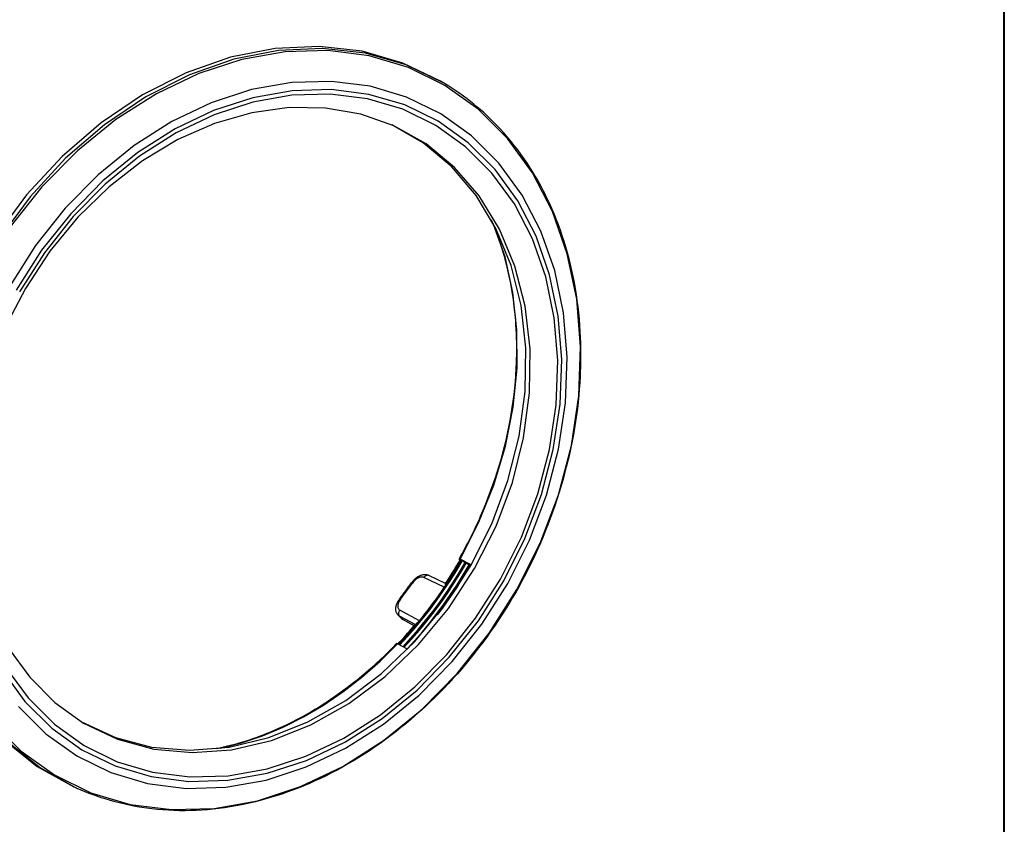
# Model space of a CAD drawing. Extents: x 0 to 420, y 0 to 297.
# Drawn here: x 334 to 377, y 220 to 255 of the extents above; entities that cross this region are included whole.
import ezdxf

# ---------------------------------------------------------------- set-up
doc = ezdxf.new("R2010")
doc.units = 0
doc.layers.get('0').update_dxf_attribs({"linetype": 'CONTINUOUS'})

msp = doc.modelspace()

# ---------------------------------------------------------------- linework, layer by layer
at = {"color": 7}
for p, q in [((376.940369, 273.799683), (376.940369, 216.165222)), ((376.970367, 273.818604), (376.970367, 216.184113)), ((352.324127, 252.62355), (352.184753, 252.706284)), ((353.089844, 231.661926), (353.03125, 231.654877)), ((353.520966, 231.442169), (353.03714, 231.690109)), ((353.11438, 231.64917), (353.089844, 231.661926)), ((353.11438, 231.64917), (353.138184, 231.633499)), ((353.138184, 231.633499), (353.257965, 231.543304)), ((353.257965, 231.543304), (353.276001, 231.530289)), ((353.321411, 231.538254), (353.441162, 231.448059)), ((353.441162, 231.448059), (353.459229, 231.435043)), ((353.504639, 231.443024), (353.516388, 231.434174)), ((352.344727, 230.46138), (351.450623, 230.890594)), ((352.397552, 230.621109), (351.663818, 230.973022)), ((352.34494, 230.46167), (352.348511, 230.464233)), ((350.42926, 229.110535), (350.313232, 229.234573)), ((351.058044, 228.814575), (350.37265, 229.18866)), ((350.490356, 229.06282), (350.37265, 229.18866)), ((351.250916, 228.984848), (350.387634, 229.455658)), ((351.01709, 228.765717), (350.490356, 229.06282)), ((351.013214, 228.761124), (350.520111, 229.039276)), ((351.250732, 228.984573), (351.249603, 228.980835)), ((350.730682, 227.73822), (350.280518, 227.968918)), ((336.205811, 221.615265), (336.058044, 221.681808))]:
    msp.add_line(p, q, dxfattribs=at)
for points in [[(352.184753, 252.706299), (350.520935, 253.510376), (348.731506, 254.024384), (346.848938, 254.239044), (344.907288, 254.150452), (342.941589, 253.760223), (340.987488, 253.075378), (339.080261, 252.108368), (337.254456, 250.876648), (335.54303, 249.402496), (333.977112, 247.712616), (332.584839, 245.837494)], [(332.446838, 224.544708), (333.73584, 223.258026), (335.196838, 222.21283), (336.804749, 221.426941), (338.532104, 220.913849), (340.349304, 220.682281), (342.225281, 220.736237), (344.127991, 221.074799), (346.02478, 221.692169), (347.88324, 222.577728), (349.67157, 223.716431), (351.359192, 225.088715), (352.917175, 226.671112), (354.318909, 228.436584), (355.540344, 230.354889), (356.56073, 232.393188), (357.362427, 234.516632), (357.931824, 236.688873), (358.259216, 238.872803), (358.338867, 241.030975), (358.169495, 243.126495), (357.754028, 245.123505), (357.099548, 246.987823), (356.217163, 248.687592), (355.122131, 250.193665), (353.833069, 251.480316), (352.37207, 252.525543), (350.76416, 253.311432), (349.036804, 253.824554), (347.219543, 254.056122), (345.343567, 254.002136), (343.440918, 253.663574), (341.544128, 253.046234), (339.685669, 252.160614), (337.897339, 251.021942), (336.209778, 249.649658), (334.651794, 248.06723), (333.250061, 246.301788)], [(352.324158, 252.623566), (350.661194, 253.427216), (348.872742, 253.940948), (346.991211, 254.155487), (345.050598, 254.066986), (343.085999, 253.676971), (341.132874, 252.992554), (339.226746, 252.026093), (337.401917, 250.795074), (335.691406, 249.321747), (334.126282, 247.632843), (332.73468, 245.758759)], [(333.625061, 225.214081), (334.825867, 224.015533), (336.186829, 223.041901), (337.684631, 222.309845), (339.29364, 221.831879), (340.986389, 221.61618), (342.733948, 221.666443), (344.506287, 221.981842), (346.273193, 222.556915), (348.004395, 223.381866), (349.670227, 224.442535), (351.242249, 225.720856), (352.693542, 227.194916), (353.999329, 228.839447), (355.137146, 230.626373), (356.087585, 232.525085), (356.834412, 234.503113), (357.364807, 236.526611), (357.669739, 238.560944), (357.743958, 240.57132), (357.586243, 242.523346), (357.199158, 244.383575), (356.589539, 246.120209), (355.767578, 247.703583), (354.747498, 249.106537), (353.546753, 250.305084), (352.185852, 251.278717), (350.688049, 252.010773), (349.078918, 252.488739), (347.386169, 252.704437), (345.638672, 252.654175), (343.866272, 252.338776), (342.099426, 251.763702), (340.368225, 250.938751), (338.702332, 249.878082), (337.13031, 248.599762), (335.679016, 247.125702), (334.373352, 245.481171), (333.235535, 243.694244)], [(356.569305, 232.39209), (356.686829, 232.665543), (356.800598, 232.940384), (356.910583, 233.216522), (357.016724, 233.493881), (357.119019, 233.772369), (357.217438, 234.051926), (357.31189, 234.332458), (357.402435, 234.613876), (357.489014, 234.896118), (357.571564, 235.179077), (357.650085, 235.462708), (357.724579, 235.746887), (357.795013, 236.031555), (357.861359, 236.316635), (357.923584, 236.60202), (357.981689, 236.887665), (358.035645, 237.173447), (358.085449, 237.45932), (358.131073, 237.745163), (358.172516, 238.03093), (358.209747, 238.316513), (358.242798, 238.601837), (358.271606, 238.886826), (358.296173, 239.171387), (358.315613, 239.441528), (358.331238, 239.711121), (358.340942, 239.926559), (358.348236, 240.14209), (358.353027, 240.356628), (358.355347, 240.571213), (358.355194, 240.784729), (358.352539, 240.99823), (358.347473, 241.210571), (358.339874, 241.422852), (358.326172, 241.699921), (358.308258, 241.975769), (358.286072, 242.25029), (358.259644, 242.523407), (358.228973, 242.795074), (358.194092, 243.065155), (358.154968, 243.333618), (358.111664, 243.600357), (358.064148, 243.865326), (358.012482, 244.128418), (357.956604, 244.389557), (357.896606, 244.648697), (357.832458, 244.905731), (357.764191, 245.160599), (357.691833, 245.413223), (357.615387, 245.663528), (357.534882, 245.911453), (357.450348, 246.156891), (357.361786, 246.399811), (357.269257, 246.640137), (357.17276, 246.877777), (357.072327, 247.112656), (356.967987, 247.344727), (356.859772, 247.573914), (356.776978, 247.742081), (356.691864, 247.909058), (356.604858, 248.073883), (356.515564, 248.237457), (356.424408, 248.398865), (356.330963, 248.558929), (356.235748, 248.716766), (356.138214, 248.873215), (356.000214, 249.086273), (355.858429, 249.295731), (355.716827, 249.496033), (355.571716, 249.69281), (355.423157, 249.886032), (355.271118, 250.075592), (355.115723, 250.261475), (354.95697, 250.443604), (354.794922, 250.621933), (354.629608, 250.796402), (354.484009, 250.944214), (354.335999, 251.089066), (354.200073, 251.217575), (354.062012, 251.343826), (353.922333, 251.467377), (353.780579, 251.588562), (353.637207, 251.707062), (353.491882, 251.823135), (353.34494, 251.936493), (353.196136, 252.047333), (352.98288, 252.199524), (352.766296, 252.346375), (352.546478, 252.487869), (352.323486, 252.623932)], [(332.90741, 226.815155), (333.905579, 225.442291), (335.080627, 224.26947), (336.412354, 223.316711), (337.877991, 222.600372), (339.452576, 222.13266), (341.109009, 221.92157), (342.819031, 221.970764), (344.553406, 222.279358), (346.28241, 222.842102), (347.97644, 223.649353), (349.606567, 224.687317), (351.144836, 225.938202), (352.565002, 227.380615), (353.842773, 228.989899), (354.956177, 230.738495), (355.886292, 232.596466), (356.617065, 234.532074), (357.136047, 236.512177), (357.434509, 238.502838), (357.507141, 240.470123), (357.352722, 242.380219), (356.973999, 244.200592), (356.37738, 245.899994), (355.57312, 247.449371), (354.57489, 248.822235), (353.399902, 249.995056), (352.068176, 250.947815), (350.602478, 251.664154), (349.027954, 252.131866), (347.371521, 252.342957), (345.661438, 252.293762), (343.927124, 251.985168), (342.19812, 251.422424), (340.504089, 250.615173), (338.873962, 249.577209), (337.335632, 248.326324), (335.915466, 246.883911), (334.637756, 245.274628), (333.524353, 243.526031)], [(333.055237, 226.949738), (334.040466, 225.594818), (335.200134, 224.437286), (336.514465, 223.496948), (337.960999, 222.789948), (339.515015, 222.328308), (341.149841, 222.119995), (342.837585, 222.168549), (344.549316, 222.473114), (346.255798, 223.028534), (347.927673, 223.825256), (349.53656, 224.84964), (351.05481, 226.084229), (352.456421, 227.507843), (353.717468, 229.0961), (354.816345, 230.821869), (355.734314, 232.65564), (356.455627, 234.565979), (356.967834, 236.520233), (357.26239, 238.484955), (357.334045, 240.426544), (357.181702, 242.311798), (356.807922, 244.108368), (356.219055, 245.785614), (355.425232, 247.314789), (354.440125, 248.669708), (353.280457, 249.82724), (351.966064, 250.767578), (350.51947, 251.474579), (348.965515, 251.936218), (347.330627, 252.144531), (345.642944, 252.095978), (343.931213, 251.791412), (342.224792, 251.235992), (340.552795, 250.43927), (338.94397, 249.414886), (337.42572, 248.180298), (336.024109, 246.756683), (334.763, 245.168427), (333.664124, 243.442657)], [(350.13092, 250.74704), (348.670776, 251.261322), (347.124329, 251.531372), (345.51886, 251.552521), (343.882385, 251.32431), (342.243896, 250.8508), (340.632141, 250.140289), (339.0755, 249.205353), (337.601257, 248.062347), (336.235535, 246.731415), (335.002136, 245.235962), (333.922974, 243.602325), (333.016907, 241.859222), (332.299866, 240.037292), (331.784546, 238.16864), (331.479919, 236.286102), (331.391418, 234.422821), (331.520569, 232.611542), (331.865112, 230.884155), (332.419006, 229.271027), (333.172424, 227.800568), (334.112183, 226.498627), (335.221741, 225.388092), (336.481567, 224.488556)], [(354.430847, 233.249298), (355.144348, 235.156097), (355.637146, 237.107208), (355.899597, 239.065308), (355.926819, 240.993073), (355.718323, 242.853607), (355.278015, 244.611481), (354.614319, 246.233063), (353.73999, 247.687408), (352.67157, 248.946747), (351.429626, 249.987), (350.03772, 250.7883)], [(354.62262, 233.150726), (355.340271, 235.070465), (355.83429, 237.034851), (356.095032, 239.00589), (356.117615, 240.945526), (355.901428, 242.816254), (355.450684, 244.58194), (354.774109, 246.208466), (353.884827, 247.664398), (352.799988, 248.9216), (351.540588, 249.955811), (350.13092, 250.74704)], [(353.03717, 231.690125), (353.855774, 233.290131), (354.52356, 234.953094), (355.031433, 236.656769), (355.372742, 238.378265), (355.542786, 240.094574), (355.539307, 241.782715), (355.362366, 243.420074), (355.014404, 244.98468), (354.499939, 246.455597)], [(353.939911, 233.578278), (354.057068, 233.85141), (354.169983, 234.126068), (354.278656, 234.402145), (354.383026, 234.679535), (354.483032, 234.958145), (354.578705, 235.237854), (354.669922, 235.51857), (354.756744, 235.800201), (354.83905, 236.082611), (354.91687, 236.365723), (354.990173, 236.649414), (355.058899, 236.933594), (355.123047, 237.218155), (355.182587, 237.502991), (355.237488, 237.787994), (355.28775, 238.073059), (355.333344, 238.358063), (355.374268, 238.642944), (355.410492, 238.927551), (355.441986, 239.211807), (355.468781, 239.49559), (355.490845, 239.778809), (355.508179, 240.06134), (355.520844, 240.346008), (355.52597, 240.509735), (355.52948, 240.673508), (355.531372, 240.837097), (355.531616, 241.000717), (355.529694, 241.204132), (355.525238, 241.407501), (355.518463, 241.604553), (355.509216, 241.801498), (355.497406, 241.999619), (355.483093, 242.197571), (355.46817, 242.375031), (355.451233, 242.552307), (355.421295, 242.822449), (355.386658, 243.09079), (355.347351, 243.357208), (355.303375, 243.621674), (355.254761, 243.884018), (355.201508, 244.144196), (355.143646, 244.402069), (355.079773, 244.663147), (355.041687, 244.809235), (355.001984, 244.95488), (354.961578, 245.096817), (354.919617, 245.238281), (354.875488, 245.380951), (354.829773, 245.523117), (354.788208, 245.647934), (354.745392, 245.772324), (354.670258, 245.980942), (354.591858, 246.187363), (354.510162, 246.391495), (354.422119, 246.600464)], [(336.394409, 224.540955), (337.878723, 223.851807), (339.476074, 223.432739), (341.154846, 223.292084), (342.881653, 223.432617), (344.622375, 223.851532), (346.342346, 224.540558), (348.007629, 225.486053), (349.585144, 226.66922), (351.04364, 228.06662), (352.354187, 229.650543), (353.490723, 231.389587), (354.430847, 233.249298)], [(336.481567, 224.488556), (337.96698, 223.7789), (339.568542, 223.341827), (341.254211, 223.186005), (342.990173, 223.314606), (344.741577, 223.725037), (346.47345, 224.409058), (348.15094, 225.352997), (349.740601, 226.537903), (351.21051, 227.940033), (352.531189, 229.531342), (353.676208, 231.279938), (354.62262, 233.150726)], [(356.569305, 232.39209), (356.448029, 232.120071), (356.323059, 231.849594), (356.194427, 231.580734), (356.062164, 231.313568), (355.926331, 231.048172), (355.786957, 230.784607), (355.644073, 230.52298), (355.497742, 230.263336), (355.347961, 230.005768), (355.194824, 229.750366), (355.038361, 229.497162), (354.878601, 229.246262), (354.715576, 228.997726), (354.549377, 228.751633), (354.380035, 228.508041), (354.207611, 228.267044), (354.032104, 228.028687), (353.853638, 227.79306), (353.67218, 227.560211), (353.487854, 227.330215), (353.30069, 227.103149), (353.110748, 226.879074), (352.91806, 226.658051), (352.722717, 226.44014), (352.524719, 226.225418), (352.324188, 226.013931), (352.121124, 225.805756), (351.915649, 225.600952), (351.707764, 225.399551), (351.497559, 225.20166), (351.285095, 225.007294), (351.070404, 224.816528), (350.862091, 224.636642), (350.651825, 224.460175), (350.439697, 224.28717), (350.225769, 224.117706), (349.992523, 223.938477), (349.757263, 223.763489), (349.520142, 223.592773), (349.281158, 223.426376), (349.0495, 223.27037), (348.816254, 223.118469), (348.581543, 222.970703), (348.345398, 222.827148), (348.10788, 222.68782), (347.86908, 222.552765), (347.629059, 222.422028), (347.387878, 222.295654), (347.14563, 222.17366), (346.902374, 222.056107), (346.658142, 221.943008), (346.413086, 221.834412), (346.167206, 221.730347), (345.920593, 221.630829), (345.67334, 221.535919), (345.425476, 221.445618), (345.239746, 221.381104), (345.053162, 221.319016), (344.851135, 221.254852), (344.648254, 221.193588), (344.445831, 221.135635), (344.242584, 221.080627), (344.039886, 221.028931), (343.836456, 220.980225), (343.633636, 220.934845), (343.430176, 220.892487), (343.180267, 220.844818), (342.930542, 220.801971), (342.681, 220.763977), (342.431732, 220.730835), (342.182831, 220.702576), (341.934357, 220.679169), (341.686371, 220.66066), (341.438995, 220.647049), (341.19223, 220.638321), (340.946198, 220.634491), (340.700928, 220.635574), (340.456573, 220.641556), (340.213104, 220.652435), (339.970673, 220.668213), (339.729309, 220.688889), (339.489105, 220.714462), (339.269592, 220.742249), (339.051147, 220.774139), (338.833862, 220.810135), (338.617767, 220.850235), (338.364838, 220.90271), (338.113708, 220.960846), (337.864471, 221.024597), (337.617249, 221.093979), (337.436523, 221.148651), (337.256744, 221.206406), (337.078369, 221.26712), (336.901031, 221.330872), (336.725098, 221.397583), (336.550354, 221.467316), (336.377075, 221.539978), (336.205048, 221.615631)], [(350.357727, 227.928009), (350.703552, 228.302338), (351.040283, 228.687469), (351.367615, 229.083038), (351.685181, 229.488556), (351.992615, 229.903564), (352.289612, 230.327606), (352.575745, 230.760223), (352.850769, 231.200897), (353.11438, 231.6492)], [(352.348694, 230.464325), (352.43512, 230.594513), (352.520569, 230.725433), (352.60498, 230.857147), (352.688416, 230.989532), (352.770752, 231.12265), (352.852112, 231.256439), (352.932434, 231.390961), (353.011658, 231.526123), (353.089844, 231.661957)], [(352.397278, 230.621063), (352.470703, 230.733856), (352.543396, 230.847198), (352.615417, 230.961029), (352.686584, 231.075409), (352.757019, 231.190338), (352.826721, 231.305725), (352.895691, 231.4216), (352.963867, 231.537994), (353.03125, 231.654877)], [(352.996643, 231.701416), (352.996307, 231.700668), (352.996185, 231.698807), (352.996704, 231.696472), (352.999695, 231.69046), (353.006897, 231.680634), (353.03125, 231.654877)], [(353.03714, 231.690109), (353.021851, 231.697372), (353.009918, 231.701828), (353.002289, 231.703339), (352.999603, 231.703217), (352.997681, 231.702515), (352.996643, 231.701416)], [(350.381531, 227.912323), (350.727295, 228.286682), (351.064026, 228.671844), (351.391296, 229.067444), (351.708923, 229.472961), (352.016296, 229.88797), (352.313293, 230.312012), (352.599487, 230.744598), (352.874573, 231.185272), (353.138245, 231.633514)], [(350.522583, 227.844574), (350.865173, 228.217377), (351.198914, 228.600708), (351.523499, 228.994171), (351.83844, 229.397369), (352.143433, 229.809845), (352.438232, 230.23111), (352.722473, 230.660797), (352.995789, 231.098328), (353.257996, 231.543304)], [(350.564758, 227.817047), (350.910522, 228.191437), (351.247253, 228.57663), (351.574524, 228.972198), (351.892151, 229.377716), (352.199524, 229.792725), (352.496521, 230.216766), (352.782715, 230.649353), (353.0578, 231.090027), (353.321472, 231.538239)], [(350.706604, 227.750275), (351.049133, 228.122955), (351.382751, 228.506195), (351.707214, 228.899628), (352.022034, 229.302704), (352.326965, 229.715057), (352.621643, 230.136261), (352.905823, 230.565765), (353.179077, 231.003204), (353.441162, 231.44809)], [(352.042786, 229.239899), (352.219055, 229.473541), (352.391907, 229.710205), (352.561462, 229.949738), (352.7276, 230.192108), (352.890198, 230.437225), (353.049255, 230.684906), (353.204773, 230.935211), (353.356567, 231.187927), (353.5047, 231.443024)], [(351.663818, 230.973022), (351.627838, 230.988052), (351.590912, 230.999252), (351.553497, 231.006775), (351.515961, 231.010788), (351.473511, 231.011414), (351.447327, 231.009842), (351.421387, 231.006882), (351.370361, 230.997086), (351.335541, 230.987457), (351.301331, 230.975739), (351.267822, 230.962067), (351.234955, 230.946564), (351.20282, 230.929398), (351.171387, 230.910614), (351.140686, 230.890305), (351.110718, 230.868576), (351.081573, 230.845505), (351.053223, 230.821167), (351.025757, 230.795639), (350.999207, 230.768982), (350.973663, 230.741318), (350.949127, 230.712677), (350.925659, 230.683136), (350.903381, 230.652786)], [(351.450623, 230.890594), (351.424194, 230.900818), (351.395721, 230.907211), (351.365509, 230.909744), (351.333862, 230.908478), (351.304871, 230.904205), (351.275238, 230.89711), (351.245239, 230.887268), (351.222656, 230.878174), (351.200043, 230.867691), (351.176178, 230.855118), (351.152527, 230.841125), (351.106049, 230.809158), (351.06131, 230.77243), (351.018921, 230.731567), (350.979431, 230.687256), (350.94339, 230.640121)], [(351.663818, 230.973053), (351.642944, 230.980865), (351.620789, 230.985016), (351.597778, 230.985382), (351.574402, 230.981934), (351.551025, 230.974792), (351.528137, 230.964081), (351.506287, 230.949982), (351.48584, 230.932831), (351.467102, 230.912872), (351.450623, 230.890594)], [(350.423645, 229.938568), (350.482849, 230.015198), (350.541687, 230.092163), (350.600159, 230.169464), (350.658264, 230.247101), (350.716003, 230.325043), (350.773376, 230.403351), (350.830444, 230.481964), (350.887085, 230.560883), (350.94342, 230.640106)], [(350.94342, 230.640106), (350.935974, 230.643829), (350.92926, 230.646942), (350.923279, 230.649567), (350.917969, 230.651581), (350.913452, 230.652985), (350.909729, 230.653839), (350.906799, 230.654083), (350.904663, 230.653717), (350.903381, 230.652802)], [(351.250916, 228.984833), (351.378784, 229.142975), (351.505127, 229.302643), (351.629944, 229.463837), (351.753113, 229.626556), (351.874695, 229.79068), (351.99469, 229.956268), (352.113037, 230.123291), (352.229736, 230.291656), (352.344727, 230.461395)], [(352.348663, 230.464233), (352.361938, 230.485214), (352.384552, 230.526825), (352.392792, 230.545349), (352.402527, 230.574005), (352.405823, 230.592331), (352.405609, 230.605728), (352.402649, 230.615143), (352.397278, 230.621078)], [(350.312286, 229.235596), (350.286499, 229.266693), (350.264893, 229.2995), (350.24704, 229.334076), (350.232941, 229.369873), (350.222504, 229.406418), (350.216522, 229.43663), (350.212738, 229.466888), (350.210815, 229.509735), (350.212646, 229.552231), (350.216797, 229.587891), (350.223206, 229.623169), (350.231659, 229.658051), (350.242035, 229.69252), (350.254211, 229.726471), (350.268066, 229.759979), (350.283539, 229.792999), (350.300537, 229.825531), (350.319, 229.857452), (350.338806, 229.888794), (350.359955, 229.919479), (350.382355, 229.949463)], [(350.423676, 229.938568), (350.389313, 229.890594), (350.359497, 229.841034), (350.334839, 229.790604), (350.324585, 229.765182), (350.315826, 229.739868), (350.308716, 229.714996), (350.303223, 229.690445), (350.298523, 229.658264), (350.296906, 229.627136), (350.298492, 229.597366), (350.303955, 229.566757), (350.313293, 229.538498), (350.326477, 229.512955), (350.343414, 229.490463), (350.363861, 229.471283), (350.387634, 229.455658)], [(350.423645, 229.938568), (350.416321, 229.942169), (350.409607, 229.945221), (350.403503, 229.947693), (350.398132, 229.949554), (350.393494, 229.950775), (350.389526, 229.951385), (350.386353, 229.951385), (350.383972, 229.950714), (350.382324, 229.949463)], [(350.387634, 229.455658), (350.370911, 229.433014), (350.35675, 229.408478), (350.345459, 229.382599), (350.337341, 229.355804), (350.332458, 229.328705), (350.330933, 229.301819), (350.332825, 229.275665), (350.338074, 229.250824), (350.346619, 229.227722), (350.358215, 229.206879), (350.37262, 229.18869)], [(350.298889, 227.959351), (350.386414, 228.052826), (350.47345, 228.147003), (350.559998, 228.241852), (350.645874, 228.337402), (350.731262, 228.433624), (350.815979, 228.530487), (350.900208, 228.628052), (350.983826, 228.726257), (351.066833, 228.825104)], [(350.333191, 227.940765), (350.438293, 228.052368), (350.542664, 228.164978), (350.646118, 228.278595), (350.74884, 228.393219), (350.850647, 228.508789), (350.951721, 228.625336), (351.051819, 228.742828), (351.151184, 228.861298), (351.249634, 228.980621)], [(351.249695, 228.980713), (351.233215, 228.961487), (351.216888, 228.943619), (351.189301, 228.915695), (351.164978, 228.89325), (351.124512, 228.860199), (351.092377, 228.838425), (351.066833, 228.825104)], [(350.240448, 227.980835), (350.06781, 227.801361), (349.893158, 227.624634), (349.716553, 227.450745), (349.537689, 227.279358), (349.335144, 227.090881), (349.131866, 226.907516), (348.926422, 226.727859), (348.718842, 226.551987), (348.509247, 226.379959), (348.297668, 226.211823), (348.08136, 226.045517), (347.885345, 225.89949), (347.728455, 225.785828), (347.567017, 225.671753), (347.384491, 225.546219), (347.203888, 225.425583), (347.022278, 225.307785), (346.839661, 225.192825), (346.656128, 225.08075), (346.47168, 224.971588), (346.286407, 224.865341), (346.08432, 224.753387), (345.851105, 224.628998), (345.621643, 224.51178), (345.391205, 224.399078), (345.159882, 224.290924), (344.927704, 224.187347), (344.694763, 224.088379), (344.461182, 223.994064), (344.328979, 223.942902), (344.196259, 223.893097), (344.053192, 223.84111), (343.909546, 223.790726), (343.767639, 223.742767), (343.625153, 223.696426), (343.476501, 223.650024), (343.327332, 223.605347), (343.131958, 223.549713), (342.945129, 223.49968), (342.75824, 223.452682), (342.57135, 223.408707), (342.342102, 223.358932)], [(342.504272, 223.378265), (343.427917, 223.616302), (344.347229, 223.927277), (345.257629, 224.30957), (346.154602, 224.761261), (347.033386, 225.28006), (347.889709, 225.863373), (348.719055, 226.508148), (349.517395, 227.211212), (350.280518, 227.968933)], [(350.280518, 227.968918), (350.265228, 227.976181), (350.253296, 227.980637), (350.245728, 227.982147), (350.243042, 227.982056), (350.241119, 227.981384), (350.240448, 227.980835)], [(332.995178, 223.750854), (334.443909, 222.581635), (336.058044, 221.681793)], [(333.143982, 223.683807), (334.591858, 222.515106), (336.205017, 221.615631)]]:
    msp.add_lwpolyline(points, dxfattribs=at)
for centre, radius, start, end in [((335.778473, 241.530701), 19.826224, 330.279368, 336.352632), ((336.50589, 241.102356), 19.309, 316.596255, 330.370704), ((336.689117, 241.007111), 19.309, 316.596252, 330.370715), ((353.25531, 231.465179), 0.098149, 47.860915, 68.706136), ((353.443695, 231.378036), 0.088598, 46.827162, 70.024233), ((335.03363, 241.864105), 19.430427, 322.179101, 324.76036), ((350.486023, 229.396912), 0.237086, 223.212826, 241.435948), ((350.705994, 229.369888), 0.379282, 223.141874, 240.652717), ((350.613373, 229.283447), 0.252578, 223.203728, 240.858879), ((350.580597, 229.146179), 0.122834, 222.738005, 240.508463)]:
    msp.add_arc(centre, radius, start, end, dxfattribs=at)

doc.saveas('drawing.dxf')
